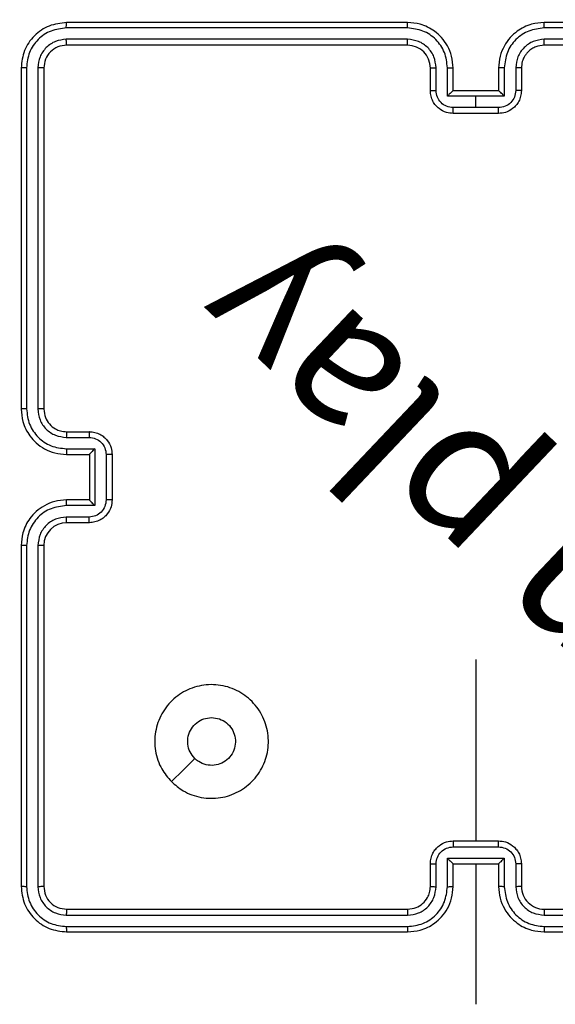
# Model space of a CAD drawing. Units: millimetres. Extents: x 667 to 1767, y 1585 to 2634.
# Drawn here: x 971 to 976, y 1958 to 1966 of the extents above; entities that cross this region are included whole.
import ezdxf

# ---------------------------------------------------------------- set-up
doc = ezdxf.new("R2010")
doc.units = ezdxf.units.MM
doc.header["$LTSCALE"] = 100
doc.header["$PDSIZE"] = -1
doc.layers.add('STREFA', color=6, linetype='Continuous')
doc.dimstyles.new('ISO-25', dxfattribs={"dimtxt": 2.5, "dimasz": 2.5, "dimexe": 1.25, "dimexo": 0.625, "dimtad": 1, "dimtxsty": 'Standard', "dimcen": 2.5, "dimadec": 0, "dimazin": 0, "dimtfac": 1, "dimtmove": 0, "dimatfit": 3, "dimfxl": 1, "dimarcsym": 0})

# ---------------------------------------------------------------- blocks, each defined once
blk = doc.blocks.new('*D3')
at = {"layer": 'Defpoints', "color": 0, "transparency": 16777216}
for p in [(1579.2796, 2440.8084), (666.7682, 1892.1364), (1579.2796, 1888.1279)]:
    blk.add_point(p, dxfattribs=at)
at = {"layer": 'STREFA', "color": 0, "lineweight": -2, "transparency": 16777216}
for p, q in [((666.7682, 1902.1364), (666.7682, 2450.8084)), ((1579.2796, 1898.1279), (1579.2796, 2450.8084)), ((702.3282, 2440.8084), (1543.7196, 2440.8084))]:
    blk.add_line(p, q, dxfattribs=at)
at = {"layer": 'STREFA', "color": 0, "transparency": 16777216}
for points in [[(702.3282, 2446.735), (702.3282, 2434.8817), (666.7682, 2440.8084)], [(1543.7196, 2434.8817), (1543.7196, 2446.735), (1579.2796, 2440.8084)]]:
    blk.add_solid(points, dxfattribs=at)
at = {"layer": 'STREFA', "color": 0, "transparency": 16777216, "insert": (1123.0239, 2463.5484), "char_height": 15, "attachment_point": 5}
blk.add_mtext('913', dxfattribs=at)
blk = doc.blocks.new('*D4')
at = {"layer": 'Defpoints', "color": 0, "transparency": 16777216}
for p in [(937.7469, 2121.7547), (1655.7182, 2121.7547), (898.5652, 1734.5018)]:
    blk.add_point(p, dxfattribs=at)
at = {"layer": 'STREFA', "color": 0, "lineweight": -2, "transparency": 16777216}
for p, q in [((947.7469, 2121.7547), (1665.7182, 2121.7547)), ((1655.7182, 1770.0618), (1655.7182, 2086.1947)), ((908.5652, 1734.5018), (1665.7182, 1734.5018))]:
    blk.add_line(p, q, dxfattribs=at)
at = {"layer": 'STREFA', "color": 0, "transparency": 16777216}
for points in [[(1661.6448, 2086.1947), (1649.7915, 2086.1947), (1655.7182, 2121.7547)], [(1649.7915, 1770.0618), (1661.6448, 1770.0618), (1655.7182, 1734.5018)]]:
    blk.add_solid(points, dxfattribs=at)
at = {"layer": 'STREFA', "color": 0, "transparency": 16777216, "insert": (1632.9782, 1928.1282), "char_height": 15, "attachment_point": 5, "rotation": 90}
blk.add_mtext('387', dxfattribs=at)
blk = doc.blocks.new('*D5')
at = {"layer": 'Defpoints', "color": 0, "transparency": 16777216}
for p in [(1429.2796, 2395.6967), (816.7682, 1892.1364), (1429.2796, 1884.7295)]:
    blk.add_point(p, dxfattribs=at)
at = {"layer": 'STREFA', "color": 0, "lineweight": -2, "transparency": 16777216}
for p, q in [((816.7682, 1902.1364), (816.7682, 2405.6967)), ((1429.2796, 1894.7295), (1429.2796, 2405.6967)), ((852.3282, 2395.6967), (1393.7196, 2395.6967))]:
    blk.add_line(p, q, dxfattribs=at)
at = {"layer": 'STREFA', "color": 0, "transparency": 16777216}
for points in [[(852.3282, 2401.6233), (852.3282, 2389.77), (816.7682, 2395.6967)], [(1393.7196, 2389.77), (1393.7196, 2401.6233), (1429.2796, 2395.6967)]]:
    blk.add_solid(points, dxfattribs=at)
at = {"layer": 'STREFA', "color": 0, "transparency": 16777216, "insert": (1123.0239, 2418.4367), "char_height": 15, "attachment_point": 5}
blk.add_mtext('613', dxfattribs=at)
blk = doc.blocks.new('*D6')
at = {"layer": 'Defpoints', "color": 0, "transparency": 16777216}
for p in [(948.9683, 2321.7547), (948.9683, 1584.5018), (1757.2195, 1584.5018)]:
    blk.add_point(p, dxfattribs=at)
at = {"layer": 'STREFA', "color": 0, "lineweight": -2, "transparency": 16777216}
for p, q in [((958.9683, 2321.7547), (1767.2195, 2321.7547)), ((1757.2195, 2286.1947), (1757.2195, 1620.0618)), ((958.9683, 1584.5018), (1767.2195, 1584.5018))]:
    blk.add_line(p, q, dxfattribs=at)
at = {"layer": 'STREFA', "color": 0, "transparency": 16777216}
for points in [[(1763.1461, 2286.1947), (1751.2928, 2286.1947), (1757.2195, 2321.7547)], [(1751.2928, 1620.0618), (1763.1461, 1620.0618), (1757.2195, 1584.5018)]]:
    blk.add_solid(points, dxfattribs=at)
at = {"layer": 'STREFA', "color": 0, "transparency": 16777216, "insert": (1734.4795, 1953.1282), "char_height": 15, "attachment_point": 5, "rotation": 90}
blk.add_mtext('737', dxfattribs=at)

msp = doc.modelspace()

# ---------------------------------------------------------------- linework, layer by layer
at = {"color": 7, "linetype": 'Continuous', "lineweight": 25}
for p, q in [((974.2966, 1966.1501), (971.2946, 1966.1502)), ((974.2969, 1966.1976), (971.297, 1966.1976)), ((978.497, 1966.1976), (975.497, 1966.1976)), ((978.4993, 1966.1502), (975.4973, 1966.1501)), ((974.2966, 1966.0501), (971.2946, 1966.0501)), ((974.2969, 1965.9976), (971.297, 1965.9976)), ((978.497, 1965.9976), (975.497, 1965.9976)), ((978.4993, 1966.0501), (975.4973, 1966.0501)), ((970.897, 1965.7976), (970.897, 1962.7976)), ((970.9444, 1965.7999), (970.9444, 1962.798)), ((971.0444, 1965.7999), (971.0445, 1962.798)), ((971.0969, 1965.7976), (971.0969, 1962.7976)), ((974.4969, 1965.5976), (974.4969, 1965.7976)), ((974.5467, 1965.5997), (974.5467, 1965.7999)), ((974.6468, 1965.5497), (974.6468, 1965.7999)), ((974.697, 1965.5976), (974.697, 1965.7976)), ((975.0969, 1965.7976), (975.0969, 1965.5976)), ((975.1471, 1965.7999), (975.1471, 1965.5497)), ((975.2472, 1965.7999), (975.2472, 1965.5997)), ((975.297, 1965.7976), (975.297, 1965.5976)), ((974.897, 1965.5497), (974.6468, 1965.5497)), ((974.6969, 1965.5976), (974.697, 1965.5976)), ((975.0969, 1965.5976), (974.697, 1965.5976)), ((975.1471, 1965.5497), (974.897, 1965.5497)), ((974.897, 1965.4496), (974.897, 1965.5497)), ((975.0969, 1965.5976), (975.097, 1965.5976)), ((974.897, 1965.4496), (974.6968, 1965.4496)), ((975.0969, 1965.3976), (974.697, 1965.3976)), ((975.0971, 1965.4496), (974.897, 1965.4496)), ((971.297, 1962.5976), (971.497, 1962.5976)), ((971.2946, 1962.5478), (971.4948, 1962.5478)), ((971.2946, 1962.4477), (971.5448, 1962.4477)), ((971.5448, 1962.4477), (971.5448, 1961.9474)), ((971.297, 1962.3976), (971.497, 1962.3976)), ((971.497, 1962.3976), (971.497, 1962.3976)), ((971.497, 1962.3976), (971.497, 1961.9976)), ((971.6449, 1962.3977), (971.6449, 1961.9974)), ((971.6969, 1962.3976), (971.6969, 1961.9976)), ((971.497, 1961.9976), (971.297, 1961.9976)), ((971.497, 1961.9976), (971.497, 1961.9975)), ((971.5448, 1961.9474), (971.2946, 1961.9474)), ((971.4948, 1961.8473), (971.2946, 1961.8473)), ((971.497, 1961.7976), (971.297, 1961.7976)), ((970.897, 1961.5976), (970.897, 1958.5976)), ((970.9444, 1961.5972), (970.9444, 1958.5952)), ((971.0445, 1961.5972), (971.0444, 1958.5952)), ((971.0969, 1961.5976), (971.0969, 1958.5976)), ((974.897, 1960.5949), (974.897, 1958.9976)), ((974.697, 1958.9976), (975.0969, 1958.9976)), ((974.6968, 1958.9455), (975.0971, 1958.9455)), ((974.4969, 1958.5976), (974.4969, 1958.7976)), ((974.5467, 1958.5953), (974.5467, 1958.7954)), ((974.6468, 1958.8454), (975.1471, 1958.8454)), ((974.6468, 1958.5953), (974.6468, 1958.8454)), ((974.697, 1958.7976), (974.6969, 1958.7976)), ((974.697, 1958.5976), (974.697, 1958.7976)), ((974.697, 1958.7976), (975.0969, 1958.7976)), ((974.897, 1958.7976), (974.897, 1957.5604)), ((975.0969, 1958.7976), (975.0969, 1958.5976)), ((975.0969, 1958.7976), (975.097, 1958.7976)), ((975.1471, 1958.8454), (975.1471, 1958.5953)), ((975.2472, 1958.7954), (975.2472, 1958.5953)), ((975.297, 1958.7976), (975.297, 1958.5976)), ((971.297, 1958.3976), (974.2969, 1958.3976)), ((975.497, 1958.3976), (978.497, 1958.3976)), ((971.2946, 1958.345), (974.2966, 1958.3451)), ((975.4973, 1958.3451), (978.4993, 1958.345)), ((971.2946, 1958.245), (974.2966, 1958.245)), ((971.297, 1958.1976), (974.2969, 1958.1976)), ((975.497, 1958.1976), (978.497, 1958.1976)), ((975.4973, 1958.245), (978.4993, 1958.245))]:
    msp.add_line(p, q, dxfattribs=at)
at = {"color": 7, "linetype": 'Continuous', "lineweight": 25, "flags": 128}
msp.add_lwpolyline([(972.2186, 1959.5192), (972.321, 1959.6217), (972.4235, 1959.7241)], dxfattribs=at)
at = {"color": 7, "linetype": 'Continuous', "lineweight": 25}
for centre, radius, start, end in [((974.2969, 1965.7976), 0.2, 359.99686, 89.99631), ((971.297, 1961.5975), 0.2, 89.99916, 179.99401), ((975.4969, 1958.5975), 0.1999, 179.98694, 270.01306), ((971.097, 1958.3976), 1.15, 180, 270)]:
    msp.add_arc(centre, radius, start, end, dxfattribs=at)
for points, knots in [([(971.297, 1966.1976), (971.2445, 1966.1916), (971.1397, 1966.1795), (971.0074, 1966.087), (970.915, 1965.9547), (970.903, 1965.85), (970.897, 1965.7976)], [0, 0, 0, 0, 0.250191, 0.500126, 0.750049, 1, 1, 1, 1]), ([(971.2946, 1966.1502), (971.2489, 1966.1446), (971.1575, 1966.1336), (971.0599, 1966.0664), (971.0017, 1965.996), (970.9573, 1965.9148), (970.9495, 1965.8458), (970.9444, 1965.7999)], [0, 0, 0, 0, 0.249662, 0.499207, 0.623818, 0.749853, 1, 1, 1, 1]), ([(971.2946, 1966.1502), (971.2946, 1966.1572), (971.2947, 1966.1713), (971.2954, 1966.1867), (971.2961, 1966.1959), (971.2967, 1966.197), (971.297, 1966.1976)], [0, 0, 0, 0, 0.279832, 0.559113, 0.779399, 1, 1, 1, 1]), ([(974.2966, 1966.1501), (974.2966, 1966.1564), (974.2966, 1966.169), (974.2967, 1966.1846), (974.2968, 1966.1954), (974.2969, 1966.1968), (974.2969, 1966.1976)], [0, 0, 0, 0, 0.250218, 0.499956, 0.749882, 1, 1, 1, 1]), ([(974.6468, 1965.7999), (974.6415, 1965.8458), (974.6308, 1965.9374), (974.55, 1966.0533), (974.4339, 1966.1333), (974.3423, 1966.1445), (974.2966, 1966.1501)], [0, 0, 0, 0, 0.2504586, 0.5001206, 0.7501197, 1, 1, 1, 1]), ([(974.697, 1965.7976), (974.6943, 1965.8327), (974.6892, 1965.9003), (974.6507, 1965.9915), (974.5984, 1966.0653), (974.5206, 1966.1354), (974.4182, 1966.1877), (974.334, 1966.1946), (974.2969, 1966.1976)], [0, 0, 0, 0, 0.167652, 0.323206, 0.466599, 0.597844, 0.823035, 1, 1, 1, 1]), ([(975.497, 1966.1976), (975.4599, 1966.1946), (975.3757, 1966.1877), (975.2733, 1966.1354), (975.1955, 1966.0653), (975.1432, 1965.9915), (975.1048, 1965.9003), (975.0996, 1965.8327), (975.0969, 1965.7976)], [0, 0, 0, 0, 0.176965, 0.402156, 0.533401, 0.676794, 0.832348, 1, 1, 1, 1]), ([(975.4973, 1966.1501), (975.4516, 1966.1445), (975.36, 1966.1334), (975.2439, 1966.0533), (975.1631, 1965.9374), (975.1524, 1965.8458), (975.1471, 1965.7999)], [0, 0, 0, 0, 0.249868, 0.499887, 0.749545, 1, 1, 1, 1]), ([(975.4973, 1966.1501), (975.4973, 1966.1564), (975.4973, 1966.169), (975.4973, 1966.1846), (975.4971, 1966.1954), (975.497, 1966.1968), (975.497, 1966.1976)], [0, 0, 0, 0, 0.250218, 0.499952, 0.749882, 1, 1, 1, 1]), ([(971.2946, 1966.0501), (971.2618, 1966.0464), (971.2125, 1966.0408), (971.1545, 1966.0091), (971.1043, 1965.9675), (971.0563, 1965.8978), (971.0484, 1965.8326), (971.0444, 1965.7999)], [0, 0, 0, 0, 0.250176, 0.376157, 0.500743, 0.750413, 1, 1, 1, 1]), ([(971.297, 1965.9976), (971.2708, 1965.9946), (971.2183, 1965.9886), (971.1522, 1965.9423), (971.1059, 1965.8761), (971.0999, 1965.8238), (971.0969, 1965.7976)], [0, 0, 0, 0, 0.25023, 0.500196, 0.750013, 1, 1, 1, 1]), ([(971.297, 1965.9976), (971.2966, 1965.9986), (971.2959, 1966.0007), (971.2951, 1966.0148), (971.2946, 1966.0322), (971.2946, 1966.0441), (971.2946, 1966.0501)], [0, 0, 0, 0, 0.279783, 0.558862, 0.779336, 1, 1, 1, 1]), ([(974.5467, 1965.7999), (974.5429, 1965.8327), (974.5353, 1965.8981), (974.4776, 1965.9809), (974.3947, 1966.0381), (974.3293, 1966.0461), (974.2966, 1966.0501)], [0, 0, 0, 0, 0.250453, 0.500135, 0.750023, 1, 1, 1, 1]), ([(974.2969, 1965.9976), (974.2969, 1965.9978), (974.2968, 1965.9982), (974.2968, 1966.0014), (974.2967, 1966.0063), (974.2967, 1966.0129), (974.2966, 1966.0209), (974.2966, 1966.0301), (974.2965, 1966.0399), (974.2966, 1966.0467), (974.2966, 1966.0501)], [0, 0, 0, 0, 0.125, 0.250136, 0.375289, 0.49988, 0.624593, 0.749707, 0.87476, 1, 1, 1, 1]), ([(975.4973, 1966.0501), (975.4646, 1966.0461), (975.3992, 1966.038), (975.3163, 1965.9809), (975.2586, 1965.8981), (975.251, 1965.8327), (975.2472, 1965.7999)], [0, 0, 0, 0, 0.249862, 0.499856, 0.749542, 1, 1, 1, 1]), ([(975.497, 1965.9976), (975.4724, 1965.995), (975.4345, 1965.9911), (975.3883, 1965.967), (975.3587, 1965.9437), (975.3367, 1965.9184), (975.3186, 1965.8901), (975.3013, 1965.8506), (975.2986, 1965.817), (975.297, 1965.7976)], [0, 0, 0, 0, 0.23361, 0.360068, 0.492511, 0.592809, 0.679049, 0.814821, 1, 1, 1, 1]), ([(975.497, 1965.9976), (975.497, 1965.9978), (975.4971, 1965.9982), (975.4971, 1966.0014), (975.4972, 1966.0063), (975.4972, 1966.0129), (975.4973, 1966.0209), (975.4973, 1966.0301), (975.4973, 1966.0399), (975.4973, 1966.0467), (975.4973, 1966.0501)], [0, 0, 0, 0, 0.125146, 0.250141, 0.375292, 0.499883, 0.624595, 0.74971, 0.874761, 1, 1, 1, 1]), ([(970.9444, 1965.7999), (970.9373, 1965.7999), (970.9233, 1965.7998), (970.9078, 1965.7991), (970.8987, 1965.7984), (970.8975, 1965.7978), (970.897, 1965.7976)], [0, 0, 0, 0, 0.279904, 0.559103, 0.779549, 1, 1, 1, 1]), ([(971.0969, 1965.7976), (971.0959, 1965.7979), (971.0939, 1965.7986), (971.0797, 1965.7994), (971.0623, 1965.7999), (971.0504, 1965.7999), (971.0444, 1965.7999)], [0, 0, 0, 0, 0.27987, 0.559147, 0.779903, 1, 1, 1, 1]), ([(974.4969, 1965.7976), (974.4977, 1965.7979), (974.4993, 1965.7985), (974.5107, 1965.7992), (974.5272, 1965.7998), (974.5402, 1965.7998), (974.5467, 1965.7999)], [0, 0, 0, 0, 0.250246, 0.500081, 0.750115, 1, 1, 1, 1]), ([(974.6468, 1965.7999), (974.6534, 1965.7998), (974.6665, 1965.7998), (974.6831, 1965.7992), (974.6946, 1965.7985), (974.6962, 1965.7979), (974.697, 1965.7976)], [0, 0, 0, 0, 0.250167, 0.499839, 0.749648, 1, 1, 1, 1]), ([(975.1471, 1965.7999), (975.1405, 1965.7998), (975.1274, 1965.7998), (975.1108, 1965.7992), (975.0993, 1965.7985), (975.0977, 1965.7979), (975.0969, 1965.7976)], [0, 0, 0, 0, 0.250167, 0.499839, 0.749648, 1, 1, 1, 1]), ([(975.297, 1965.7976), (975.2962, 1965.7979), (975.2946, 1965.7985), (975.2832, 1965.7992), (975.2667, 1965.7998), (975.2537, 1965.7998), (975.2472, 1965.7999)], [0, 0, 0, 0, 0.250246, 0.500081, 0.750115, 1, 1, 1, 1]), ([(974.4969, 1965.5976), (974.4979, 1965.5979), (974.4999, 1965.5985), (974.5131, 1965.5992), (974.5295, 1965.5997), (974.541, 1965.5997), (974.5467, 1965.5997)], [0, 0, 0, 0, 0.280031, 0.559458, 0.779864, 1, 1, 1, 1]), ([(974.697, 1965.3976), (974.6768, 1965.3994), (974.6325, 1965.4033), (974.5801, 1965.432), (974.5423, 1965.4683), (974.5179, 1965.5049), (974.5005, 1965.5488), (974.4981, 1965.581), (974.4969, 1965.5976)], [0, 0, 0, 0, 0.1926588, 0.4231655, 0.5530974, 0.692565, 0.8414976, 1, 1, 1, 1]), ([(974.6968, 1965.4496), (974.6771, 1965.4519), (974.6378, 1965.4565), (974.5882, 1965.4912), (974.5539, 1965.5409), (974.5491, 1965.5801), (974.5467, 1965.5997)], [0, 0, 0, 0, 0.250442, 0.500166, 0.750121, 1, 1, 1, 1]), ([(974.6969, 1965.5976), (974.6966, 1965.5974), (974.6958, 1965.5969), (974.6919, 1965.5936), (974.6863, 1965.5883), (974.6768, 1965.5793), (974.6634, 1965.5662), (974.6523, 1965.5552), (974.6468, 1965.5497)], [0, 0, 0, 0, 0.1074145, 0.2243975, 0.3535097, 0.4977371, 0.7484746, 1, 1, 1, 1]), ([(975.297, 1965.5976), (975.2958, 1965.581), (975.2935, 1965.5488), (975.276, 1965.5049), (975.2516, 1965.4683), (975.2138, 1965.432), (975.1614, 1965.4033), (975.1171, 1965.3994), (975.0969, 1965.3976)], [0, 0, 0, 0, 0.1584779, 0.3074596, 0.4469222, 0.5768495, 0.807348, 1, 1, 1, 1]), ([(975.1471, 1965.5497), (975.1416, 1965.5552), (975.1305, 1965.5662), (975.1171, 1965.5793), (975.1076, 1965.5883), (975.102, 1965.5936), (975.0981, 1965.5969), (975.0973, 1965.5974), (975.097, 1965.5976)], [0, 0, 0, 0, 0.2515302, 0.5022724, 0.6463624, 0.7755877, 0.8924574, 1, 1, 1, 1]), ([(975.2472, 1965.5997), (975.2448, 1965.5801), (975.24, 1965.5409), (975.2057, 1965.4912), (975.1561, 1965.4565), (975.1168, 1965.4519), (975.0971, 1965.4496)], [0, 0, 0, 0, 0.249879, 0.499834, 0.749558, 1, 1, 1, 1]), ([(975.297, 1965.5976), (975.296, 1965.5979), (975.294, 1965.5985), (975.2809, 1965.5992), (975.2644, 1965.5997), (975.2529, 1965.5997), (975.2472, 1965.5997)], [0, 0, 0, 0, 0.279967, 0.558955, 0.779311, 1, 1, 1, 1]), ([(974.697, 1965.3976), (974.6969, 1965.3978), (974.6969, 1965.3982), (974.6969, 1965.4014), (974.6968, 1965.4062), (974.6969, 1965.4127), (974.6968, 1965.4207), (974.6968, 1965.4298), (974.6968, 1965.4395), (974.6968, 1965.4463), (974.6968, 1965.4496)], [0, 0, 0, 0, 0.125083, 0.250242, 0.375251, 0.500019, 0.624797, 0.749856, 0.875204, 1, 1, 1, 1]), ([(975.0969, 1965.3976), (975.097, 1965.3978), (975.097, 1965.3982), (975.097, 1965.4014), (975.0971, 1965.4062), (975.097, 1965.4127), (975.0971, 1965.4207), (975.0971, 1965.4298), (975.0971, 1965.4395), (975.0971, 1965.4463), (975.0971, 1965.4496)], [0, 0, 0, 0, 0.125077, 0.25014, 0.375284, 0.500046, 0.624817, 0.74987, 0.875211, 1, 1, 1, 1]), ([(970.9444, 1962.798), (970.9381, 1962.7979), (970.9256, 1962.7979), (970.9099, 1962.7978), (970.8992, 1962.7977), (970.8977, 1962.7976), (970.897, 1962.7976)], [0, 0, 0, 0, 0.24993, 0.500197, 0.749804, 1, 1, 1, 1]), ([(970.897, 1962.7976), (970.9, 1962.7604), (970.9069, 1962.676), (970.9594, 1962.5736), (971.0296, 1962.4957), (971.1034, 1962.4436), (971.1944, 1962.4054), (971.262, 1962.4002), (971.297, 1962.3976)], [0, 0, 0, 0, 0.177599, 0.40299, 0.534201, 0.677461, 0.832703, 1, 1, 1, 1]), ([(970.9444, 1962.798), (970.95, 1962.7522), (970.9612, 1962.6606), (971.0412, 1962.5445), (971.1571, 1962.4637), (971.2487, 1962.4531), (971.2946, 1962.4477)], [0, 0, 0, 0, 0.249923, 0.49985, 0.749539, 1, 1, 1, 1]), ([(971.0445, 1962.798), (971.0483, 1962.7651), (971.0559, 1962.6996), (971.1137, 1962.6168), (971.1966, 1962.5597), (971.262, 1962.5518), (971.2946, 1962.5478)], [0, 0, 0, 0, 0.250441, 0.500149, 0.750059, 1, 1, 1, 1]), ([(971.0969, 1962.7976), (971.0967, 1962.7976), (971.0963, 1962.7976), (971.0931, 1962.7977), (971.0883, 1962.7978), (971.0816, 1962.7978), (971.0736, 1962.7979), (971.0644, 1962.7979), (971.0546, 1962.798), (971.0479, 1962.798), (971.0445, 1962.798)], [0, 0, 0, 0, 0.1250463, 0.2502339, 0.3751613, 0.500297, 0.6248259, 0.7501909, 0.8752922, 1, 1, 1, 1]), ([(971.0969, 1962.7976), (971.0998, 1962.7719), (971.1052, 1962.7239), (971.1443, 1962.6628), (971.1919, 1962.6242), (971.2447, 1962.6017), (971.2786, 1962.599), (971.297, 1962.5976)], [0, 0, 0, 0, 0.2444234, 0.4573032, 0.6754182, 0.8244407, 1, 1, 1, 1]), ([(971.297, 1962.5976), (971.2967, 1962.5968), (971.296, 1962.5952), (971.2953, 1962.5839), (971.2948, 1962.5674), (971.2947, 1962.5543), (971.2946, 1962.5478)], [0, 0, 0, 0, 0.250244, 0.499985, 0.749651, 1, 1, 1, 1]), ([(971.497, 1962.5976), (971.4966, 1962.5966), (971.496, 1962.5947), (971.4953, 1962.5815), (971.4949, 1962.565), (971.4948, 1962.5535), (971.4948, 1962.5478)], [0, 0, 0, 0, 0.279861, 0.559021, 0.779356, 1, 1, 1, 1]), ([(971.497, 1962.5976), (971.5135, 1962.5964), (971.5456, 1962.5941), (971.5895, 1962.5767), (971.6261, 1962.5523), (971.6624, 1962.5145), (971.6912, 1962.4622), (971.6951, 1962.4178), (971.6969, 1962.3976)], [0, 0, 0, 0, 0.1582583, 0.3069607, 0.4463539, 0.5762918, 0.8068539, 1, 1, 1, 1]), ([(971.4948, 1962.5478), (971.5144, 1962.5455), (971.5537, 1962.5409), (971.6034, 1962.5063), (971.6377, 1962.4566), (971.6425, 1962.4173), (971.6449, 1962.3977)], [0, 0, 0, 0, 0.250415, 0.500168, 0.75014, 1, 1, 1, 1]), ([(971.2946, 1962.4477), (971.2947, 1962.4412), (971.2948, 1962.4281), (971.2953, 1962.4114), (971.296, 1962.3999), (971.2967, 1962.3984), (971.297, 1962.3976)], [0, 0, 0, 0, 0.250129, 0.50001, 0.749793, 1, 1, 1, 1]), ([(971.5448, 1962.4477), (971.5393, 1962.4422), (971.5283, 1962.4311), (971.5152, 1962.4177), (971.5062, 1962.4082), (971.5009, 1962.4026), (971.4976, 1962.3988), (971.4972, 1962.398), (971.497, 1962.3976)], [0, 0, 0, 0, 0.25164, 0.502534, 0.646579, 0.775888, 0.892486, 1, 1, 1, 1]), ([(971.6969, 1962.3976), (971.6967, 1962.3976), (971.6963, 1962.3976), (971.6932, 1962.3976), (971.6883, 1962.3977), (971.6818, 1962.3976), (971.6738, 1962.3977), (971.6647, 1962.3977), (971.655, 1962.3977), (971.6482, 1962.3977), (971.6449, 1962.3977)], [0, 0, 0, 0, 0.1250568, 0.2501016, 0.375369, 0.5001118, 0.6248625, 0.7498967, 0.8746474, 1, 1, 1, 1]), ([(971.297, 1961.9976), (971.2618, 1961.9949), (971.1941, 1961.9898), (971.1028, 1961.9512), (971.029, 1961.8988), (970.9589, 1961.8209), (970.9068, 1961.7186), (970.9, 1961.6345), (970.897, 1961.5976)], [0, 0, 0, 0, 0.167919, 0.323669, 0.467211, 0.598515, 0.823501, 1, 1, 1, 1]), ([(971.2946, 1961.9474), (971.2947, 1961.954), (971.2948, 1961.9671), (971.2953, 1961.9837), (971.296, 1961.9952), (971.2967, 1961.9968), (971.297, 1961.9976)], [0, 0, 0, 0, 0.250354, 0.500159, 0.749868, 1, 1, 1, 1]), ([(971.6449, 1961.9974), (971.6425, 1961.9778), (971.6377, 1961.9386), (971.6034, 1961.8888), (971.5537, 1961.8542), (971.5144, 1961.8496), (971.4948, 1961.8473)], [0, 0, 0, 0, 0.249848, 0.499893, 0.749576, 1, 1, 1, 1]), ([(971.6969, 1961.9976), (971.6952, 1961.9774), (971.6913, 1961.9332), (971.6626, 1961.8809), (971.6264, 1961.8431), (971.5898, 1961.8186), (971.5458, 1961.8011), (971.5136, 1961.7988), (971.497, 1961.7976)], [0, 0, 0, 0, 0.192196, 0.422476, 0.552472, 0.692034, 0.841271, 1, 1, 1, 1]), ([(971.5448, 1961.9474), (971.5393, 1961.9529), (971.5283, 1961.964), (971.5152, 1961.9774), (971.5062, 1961.9869), (971.501, 1961.9926), (971.4976, 1961.9964), (971.4972, 1961.9971), (971.497, 1961.9975)], [0, 0, 0, 0, 0.251487, 0.502506, 0.64649, 0.775704, 0.892483, 1, 1, 1, 1]), ([(971.6969, 1961.9976), (971.6967, 1961.9976), (971.6963, 1961.9975), (971.6932, 1961.9975), (971.6883, 1961.9975), (971.6818, 1961.9975), (971.6738, 1961.9975), (971.6647, 1961.9974), (971.655, 1961.9974), (971.6482, 1961.9974), (971.6449, 1961.9974)], [0, 0, 0, 0, 0.125052, 0.250093, 0.375355, 0.500094, 0.62484, 0.749936, 0.874643, 1, 1, 1, 1]), ([(971.2946, 1961.9474), (971.2487, 1961.9421), (971.1571, 1961.9314), (971.0412, 1961.8506), (970.9612, 1961.7345), (970.95, 1961.643), (970.9444, 1961.5972)], [0, 0, 0, 0, 0.250456, 0.500148, 0.750116, 1, 1, 1, 1]), ([(971.2946, 1961.8473), (971.2619, 1961.8435), (971.1964, 1961.8359), (971.1137, 1961.7782), (971.0564, 1961.6953), (971.0485, 1961.6299), (971.0445, 1961.5972)], [0, 0, 0, 0, 0.2504088, 0.5001427, 0.7500804, 1, 1, 1, 1]), ([(971.297, 1961.7976), (971.2967, 1961.7984), (971.296, 1961.7999), (971.2953, 1961.8113), (971.2948, 1961.8278), (971.2947, 1961.8408), (971.2946, 1961.8473)], [0, 0, 0, 0, 0.250175, 0.500124, 0.74987, 1, 1, 1, 1]), ([(971.497, 1961.7976), (971.4966, 1961.7985), (971.496, 1961.8005), (971.4953, 1961.8137), (971.4949, 1961.8301), (971.4948, 1961.8416), (971.4948, 1961.8473)], [0, 0, 0, 0, 0.2798162, 0.5590812, 0.7795755, 1, 1, 1, 1]), ([(970.9444, 1961.5972), (970.9381, 1961.5972), (970.9256, 1961.5972), (970.9099, 1961.5973), (970.8992, 1961.5974), (970.8977, 1961.5975), (970.897, 1961.5976)], [0, 0, 0, 0, 0.249967, 0.500275, 0.74992, 1, 1, 1, 1]), ([(971.0969, 1961.5976), (971.0967, 1961.5975), (971.0963, 1961.5975), (971.0931, 1961.5974), (971.0883, 1961.5974), (971.0816, 1961.5973), (971.0736, 1961.5972), (971.0644, 1961.5972), (971.0546, 1961.5972), (971.0479, 1961.5972), (971.0445, 1961.5972)], [0, 0, 0, 0, 0.125041, 0.250223, 0.375274, 0.500293, 0.624817, 0.75024, 0.875298, 1, 1, 1, 1]), ([(972.2187, 1959.5192), (972.1884, 1959.555), (972.1216, 1959.634), (972.0697, 1959.7884), (972.0705, 1959.9588), (972.1263, 1960.1213), (972.2344, 1960.2542), (972.3794, 1960.3446), (972.5461, 1960.3816), (972.7161, 1960.3612), (972.8696, 1960.2859), (972.9898, 1960.164), (973.0626, 1960.0091), (973.0803, 1959.8389), (973.0408, 1959.6727), (972.9481, 1959.5288), (972.8132, 1959.4237), (972.651, 1959.3691), (972.4804, 1959.372), (972.329, 1959.4249), (972.2523, 1959.4904), (972.2187, 1959.5192)], [0, 0, 0, 0, 0.044728, 0.098631, 0.151927, 0.205868, 0.260185, 0.313188, 0.366976, 0.420855, 0.474327, 0.527978, 0.581897, 0.635419, 0.689067, 0.742815, 0.79662, 0.850209, 0.903791, 0.957778, 1, 1, 1, 1]), ([(972.4235, 1959.7241), (972.4085, 1959.7424), (972.3784, 1959.779), (972.3594, 1959.849), (972.3633, 1959.9204), (972.391, 1959.9869), (972.439, 1960.04), (972.5018, 1960.0757), (972.5487, 1960.0803), (972.5719, 1960.0826)], [0, 0, 0, 0, 0.143019, 0.286036, 0.429034, 0.572226, 0.715473, 0.8588, 1, 1, 1, 1]), ([(972.5719, 1960.0826), (972.5955, 1960.0803), (972.6427, 1960.0756), (972.7056, 1960.0394), (972.7533, 1959.9862), (972.7807, 1959.9197), (972.7845, 1959.8481), (972.7645, 1959.7791), (972.7227, 1959.7206), (972.6639, 1959.6793), (972.5946, 1959.6597), (972.523, 1959.6644), (972.464, 1959.6884), (972.4349, 1959.714), (972.4235, 1959.7241)], [0, 0, 0, 0, 0.085851, 0.171696, 0.25749, 0.343268, 0.429079, 0.514986, 0.600957, 0.686977, 0.773, 0.85891, 0.944843, 1, 1, 1, 1]), ([(974.4969, 1958.7976), (974.4981, 1958.8142), (974.5004, 1958.8463), (974.5179, 1958.8903), (974.5423, 1958.9268), (974.5801, 1958.9631), (974.6324, 1958.9919), (974.6768, 1958.9958), (974.697, 1958.9976)], [0, 0, 0, 0, 0.158401, 0.307383, 0.44691, 0.576836, 0.807199, 1, 1, 1, 1]), ([(974.697, 1958.9976), (974.6969, 1958.9974), (974.6969, 1958.9969), (974.6969, 1958.9938), (974.6968, 1958.989), (974.6969, 1958.9824), (974.6968, 1958.9744), (974.6968, 1958.9654), (974.6968, 1958.9556), (974.6968, 1958.9489), (974.6968, 1958.9455)], [0, 0, 0, 0, 0.125034, 0.250054, 0.375155, 0.499987, 0.624623, 0.749699, 0.874958, 1, 1, 1, 1]), ([(975.0971, 1958.9455), (975.0971, 1958.9489), (975.0971, 1958.9556), (975.0971, 1958.9654), (975.0971, 1958.9744), (975.097, 1958.9824), (975.0971, 1958.989), (975.097, 1958.9938), (975.097, 1958.9969), (975.097, 1958.9974), (975.0969, 1958.9976)], [0, 0, 0, 0, 0.125042, 0.250301, 0.375377, 0.500013, 0.624845, 0.749946, 0.874966, 1, 1, 1, 1]), ([(975.0969, 1958.9976), (975.1171, 1958.9958), (975.1615, 1958.9919), (975.2138, 1958.9631), (975.2516, 1958.9268), (975.276, 1958.8903), (975.2935, 1958.8463), (975.2958, 1958.8142), (975.297, 1958.7976)], [0, 0, 0, 0, 0.192801, 0.423164, 0.55309, 0.692617, 0.841599, 1, 1, 1, 1]), ([(974.5467, 1958.7954), (974.5491, 1958.815), (974.5539, 1958.8542), (974.5881, 1958.904), (974.6378, 1958.9386), (974.6771, 1958.9432), (974.6968, 1958.9455)], [0, 0, 0, 0, 0.24997, 0.499916, 0.749571, 1, 1, 1, 1]), ([(975.0971, 1958.9455), (975.1168, 1958.9432), (975.1561, 1958.9386), (975.2058, 1958.904), (975.24, 1958.8542), (975.2448, 1958.815), (975.2472, 1958.7954)], [0, 0, 0, 0, 0.250429, 0.500084, 0.75003, 1, 1, 1, 1]), ([(974.4969, 1958.7976), (974.4979, 1958.7973), (974.4999, 1958.7966), (974.5131, 1958.7959), (974.5295, 1958.7955), (974.541, 1958.7954), (974.5467, 1958.7954)], [0, 0, 0, 0, 0.279908, 0.559372, 0.779868, 1, 1, 1, 1]), ([(974.6468, 1958.8454), (974.6523, 1958.8399), (974.6634, 1958.829), (974.6768, 1958.8159), (974.6863, 1958.8068), (974.6919, 1958.8015), (974.6958, 1958.7982), (974.6966, 1958.7978), (974.6969, 1958.7976)], [0, 0, 0, 0, 0.251538, 0.502338, 0.646572, 0.775592, 0.89258, 1, 1, 1, 1]), ([(975.1471, 1958.8454), (975.1416, 1958.8399), (975.1306, 1958.8289), (975.1171, 1958.8158), (975.1076, 1958.8069), (975.1019, 1958.8016), (975.0981, 1958.7982), (975.0974, 1958.7978), (975.097, 1958.7976)], [0, 0, 0, 0, 0.2514158, 0.5025434, 0.6463819, 0.7757714, 0.8926116, 1, 1, 1, 1]), ([(975.297, 1958.7976), (975.296, 1958.7973), (975.294, 1958.7966), (975.2809, 1958.7959), (975.2644, 1958.7955), (975.2529, 1958.7954), (975.2472, 1958.7954)], [0, 0, 0, 0, 0.279844, 0.558869, 0.779315, 1, 1, 1, 1]), ([(970.9444, 1958.5952), (970.9373, 1958.5953), (970.9233, 1958.5954), (970.9078, 1958.596), (970.8987, 1958.5968), (970.8975, 1958.5973), (970.897, 1958.5976)], [0, 0, 0, 0, 0.279901, 0.559084, 0.779399, 1, 1, 1, 1]), ([(970.897, 1958.5976), (970.903, 1958.5451), (970.915, 1958.4403), (971.0075, 1958.308), (971.1398, 1958.2156), (971.2446, 1958.2036), (971.297, 1958.1976)], [0, 0, 0, 0, 0.250153, 0.500118, 0.75005, 1, 1, 1, 1]), ([(970.9444, 1958.5952), (970.9499, 1958.5495), (970.9609, 1958.4582), (971.0282, 1958.3606), (971.0985, 1958.3023), (971.1797, 1958.2579), (971.2487, 1958.2502), (971.2946, 1958.245)], [0, 0, 0, 0, 0.249585, 0.499235, 0.623783, 0.749801, 1, 1, 1, 1]), ([(971.0969, 1958.5976), (971.0959, 1958.5972), (971.0939, 1958.5965), (971.0797, 1958.5957), (971.0623, 1958.5952), (971.0504, 1958.5952), (971.0444, 1958.5952)], [0, 0, 0, 0, 0.2797774, 0.5590813, 0.7798738, 1, 1, 1, 1]), ([(971.0444, 1958.5952), (971.0481, 1958.5624), (971.0537, 1958.5132), (971.0854, 1958.4551), (971.127, 1958.4049), (971.1967, 1958.3569), (971.262, 1958.349), (971.2946, 1958.345)], [0, 0, 0, 0, 0.250113, 0.376122, 0.500751, 0.750393, 1, 1, 1, 1]), ([(971.0969, 1958.5976), (971.1, 1958.5714), (971.106, 1958.519), (971.1522, 1958.4528), (971.2184, 1958.4066), (971.2708, 1958.4006), (971.297, 1958.3976)], [0, 0, 0, 0, 0.250184, 0.500076, 0.749924, 1, 1, 1, 1]), ([(974.2966, 1958.245), (974.3425, 1958.2502), (974.4116, 1958.258), (974.4928, 1958.3025), (974.5631, 1958.3607), (974.6302, 1958.4582), (974.6413, 1958.5496), (974.6468, 1958.5953)], [0, 0, 0, 0, 0.25008, 0.376416, 0.500782, 0.750352, 1, 1, 1, 1]), ([(974.2966, 1958.3451), (974.3294, 1958.3489), (974.3949, 1958.3565), (974.4777, 1958.4143), (974.5348, 1958.4972), (974.5427, 1958.5626), (974.5467, 1958.5953)], [0, 0, 0, 0, 0.250416, 0.500102, 0.75006, 1, 1, 1, 1]), ([(974.2969, 1958.1976), (974.334, 1958.2006), (974.4183, 1958.2075), (974.5207, 1958.2598), (974.5985, 1958.33), (974.6508, 1958.4038), (974.6891, 1958.4949), (974.6943, 1958.5625), (974.697, 1958.5976)], [0, 0, 0, 0, 0.17713, 0.402428, 0.533644, 0.676997, 0.832457, 1, 1, 1, 1]), ([(974.2969, 1958.3976), (974.3226, 1958.4004), (974.3706, 1958.4058), (974.4317, 1958.4448), (974.4702, 1958.4924), (974.4928, 1958.5452), (974.4955, 1958.5792), (974.4969, 1958.5976)], [0, 0, 0, 0, 0.244426, 0.4569, 0.674687, 0.824047, 1, 1, 1, 1]), ([(974.4969, 1958.5976), (974.4977, 1958.5973), (974.4993, 1958.5967), (974.5107, 1958.5959), (974.5272, 1958.5954), (974.5402, 1958.5953), (974.5467, 1958.5953)], [0, 0, 0, 0, 0.250252, 0.5001039, 0.750143, 1, 1, 1, 1]), ([(974.6468, 1958.5953), (974.6534, 1958.5953), (974.6665, 1958.5954), (974.6831, 1958.5959), (974.6946, 1958.5967), (974.6962, 1958.5973), (974.697, 1958.5976)], [0, 0, 0, 0, 0.250162, 0.499831, 0.74965, 1, 1, 1, 1]), ([(975.1471, 1958.5953), (975.1405, 1958.5953), (975.1274, 1958.5954), (975.1108, 1958.5959), (975.0993, 1958.5967), (975.0977, 1958.5973), (975.0969, 1958.5976)], [0, 0, 0, 0, 0.250162, 0.499831, 0.74965, 1, 1, 1, 1]), ([(975.0969, 1958.5976), (975.0996, 1958.5625), (975.1048, 1958.4949), (975.1431, 1958.4038), (975.1954, 1958.33), (975.2732, 1958.2598), (975.3756, 1958.2075), (975.4599, 1958.2006), (975.497, 1958.1976)], [0, 0, 0, 0, 0.167545, 0.323007, 0.466362, 0.597636, 0.822868, 1, 1, 1, 1]), ([(975.1471, 1958.5953), (975.1526, 1958.5496), (975.1637, 1958.4582), (975.2308, 1958.3607), (975.3011, 1958.3025), (975.3823, 1958.258), (975.4514, 1958.2502), (975.4973, 1958.245)], [0, 0, 0, 0, 0.249648, 0.499218, 0.623584, 0.74992, 1, 1, 1, 1]), ([(975.297, 1958.5976), (975.2962, 1958.5973), (975.2946, 1958.5967), (975.2832, 1958.5959), (975.2667, 1958.5954), (975.2537, 1958.5953), (975.2472, 1958.5953)], [0, 0, 0, 0, 0.250252, 0.5001039, 0.750143, 1, 1, 1, 1]), ([(975.2472, 1958.5953), (975.251, 1958.5625), (975.2586, 1958.497), (975.3163, 1958.4142), (975.3992, 1958.3571), (975.4646, 1958.3491), (975.4973, 1958.3451)], [0, 0, 0, 0, 0.250453, 0.500136, 0.750158, 1, 1, 1, 1]), ([(971.297, 1958.3976), (971.2966, 1958.3965), (971.2959, 1958.3945), (971.2951, 1958.3804), (971.2946, 1958.3629), (971.2946, 1958.351), (971.2946, 1958.345)], [0, 0, 0, 0, 0.279941, 0.558966, 0.779398, 1, 1, 1, 1]), ([(974.2969, 1958.3976), (974.2969, 1958.3974), (974.2968, 1958.3969), (974.2968, 1958.3937), (974.2967, 1958.3889), (974.2967, 1958.3823), (974.2966, 1958.3742), (974.2966, 1958.3651), (974.2965, 1958.3552), (974.2966, 1958.3485), (974.2966, 1958.3451)], [0, 0, 0, 0, 0.125173, 0.250305, 0.375324, 0.500023, 0.624966, 0.750011, 0.875059, 1, 1, 1, 1]), ([(975.497, 1958.3976), (975.497, 1958.3974), (975.4971, 1958.3969), (975.4971, 1958.3937), (975.4972, 1958.3889), (975.4972, 1958.3823), (975.4973, 1958.3742), (975.4973, 1958.3651), (975.4973, 1958.3552), (975.4973, 1958.3485), (975.4973, 1958.3451)], [0, 0, 0, 0, 0.125173, 0.250305, 0.375324, 0.500023, 0.624966, 0.750012, 0.875059, 1, 1, 1, 1]), ([(971.2946, 1958.245), (971.2946, 1958.2379), (971.2947, 1958.2239), (971.2954, 1958.2084), (971.2961, 1958.1993), (971.2967, 1958.1981), (971.297, 1958.1976)], [0, 0, 0, 0, 0.279894, 0.559097, 0.779538, 1, 1, 1, 1]), ([(974.2966, 1958.245), (974.2966, 1958.2387), (974.2966, 1958.2262), (974.2967, 1958.2105), (974.2968, 1958.1998), (974.2969, 1958.1983), (974.2969, 1958.1976)], [0, 0, 0, 0, 0.250067, 0.49983, 0.749704, 1, 1, 1, 1]), ([(975.4973, 1958.245), (975.4973, 1958.2387), (975.4973, 1958.2262), (975.4973, 1958.2105), (975.4971, 1958.1998), (975.497, 1958.1983), (975.497, 1958.1976)], [0, 0, 0, 0, 0.250067, 0.499827, 0.749704, 1, 1, 1, 1])]:
    msp.add_open_spline(points, degree=3, knots=knots, dxfattribs=at)

# ---------------------------------------------------------------- texts
at = {"insert": (976.9975, 1959.0076), "char_height": 1.2, "attachment_point": 1, "rotation": 136.53328}
msp.add_mtext_dynamic_manual_height_columns('{\\fHL Dongian|b1|i0|c0|p2;Win play}', width=8.098511, gutter_width=88.1944, heights=[0], dxfattribs=at)

# ---------------------------------------------------------------- dimensions: what is measured, and where the dimension line sits
at = {"layer": 'STREFA', "color": 0}
for base, p1, p2, angle, picture, middle in [((1579.2796, 2440.8084), (666.7682, 1892.1364), (1579.2796, 1888.1279), 180, '*D3', (1123.0239, 2440.8084)), ((1429.2796, 2395.6967), (816.7682, 1892.1364), (1429.2796, 1884.7295), 180, '*D5', (1123.0239, 2395.6967)), ((1655.7182, 2121.7547), (898.5652, 1734.5018), (937.7469, 2121.7547), 90, '*D4', (1655.7182, 1928.1282))]:
    dim = msp.add_linear_dim(base=base, p1=p1, p2=p2, angle=angle, dimstyle='ISO-25', override={"dimtxt": 15, "dimasz": 35.56, "dimexe": 10, "dimexo": 10, "dimgap": 15.24, "dimdec": 0, "dimlfac": 1, "dimzin": 1, "dimadec": 2, "dimtzin": 1}, dxfattribs=at)
    dim.commit()
    dim.dimension.update_dxf_attribs({"geometry": picture, "text_midpoint": middle, "dimtype": 160})
dim = msp.add_linear_dim(base=(1757.2195, 1584.5018), p1=(948.9683, 2321.7547), p2=(948.9683, 1584.5018), angle=90, dimstyle='ISO-25', override={"dimtxt": 15, "dimasz": 35.56, "dimexe": 10, "dimexo": 10, "dimgap": 15.24, "dimdec": 0, "dimlfac": 1, "dimzin": 1, "dimadec": 2, "dimtzin": 1}, dxfattribs=at)
dim.commit()
dim.dimension.update_dxf_attribs({"geometry": '*D6', "text_midpoint": (1734.4795, 1953.1282)})

doc.saveas('drawing.dxf')
